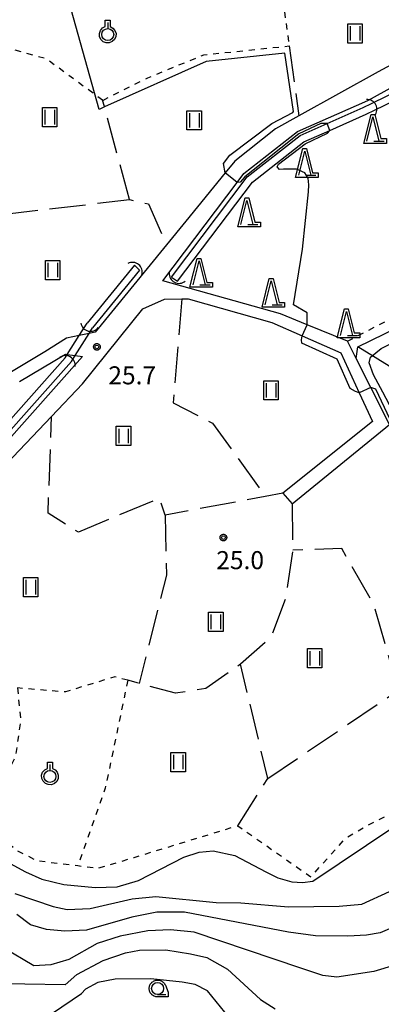
# Model space of a CAD drawing. Extents: x -24000 to -22000, y 84000 to 85500.
# Drawn here: x -22832 to -22756, y 84797 to 85001 of the extents above; entities that cross this region are included whole.
import ezdxf

# ---------------------------------------------------------------- set-up
doc = ezdxf.new("R2010")
doc.units = 0
doc.linetypes.add('I', pattern=[2.5, 1.25, -1.25])
doc.linetypes.add('J', pattern=[10, 7.5, -2.5])
for name, color, linetype in [('2101000', 3, 'Continuous'), ('2101001', 8, 'Continuous'), ('4219000', 3, 'Continuous'), ('4219990', 6, 'Continuous'), ('5101000', 3, 'Continuous'), ('5101001', 150, 'Continuous'), ('6101121', 63, 'Continuous'), ('6101990', 2, 'Continuous'), ('6301000', 2, 'I'), ('6302000', 2, 'J'), ('6311000', 2, 'Continuous'), ('6319000', 2, 'Continuous'), ('6331000', 2, 'Continuous'), ('6332000', 2, 'Continuous'), ('7101000', 4, 'Continuous'), ('7102000', 2, 'Continuous'), ('7102001', 8, 'Continuous'), ('7312000', 4, 'Continuous'), ('CLIP_BOX', 4, 'Continuous')]:
    doc.layers.add(name, color=color, linetype=linetype)
doc.styles.add('ROMANS', font='romans')

# ---------------------------------------------------------------- blocks, each defined once
blk = doc.blocks.new('421900')
at = {"layer": '4219990'}
blk.add_arc((-0.313, 0), 0.812, 292.61987, 67.38013, dxfattribs=at)
blk = doc.blocks.new('631100')
at = {"layer": '6311000'}
for points in [[(-0.4, 0.6), (-0.4, -0.6)], [(0.4, 0.6), (0.4, -0.6)]]:
    blk.add_lwpolyline(points, dxfattribs=at)
at = {"layer": 'CLIP_BOX'}
blk.add_lwpolyline([(-0.6, 0.8), (0.6, 0.8), (0.6, -0.8), (-0.6, -0.8)], close=True, dxfattribs=at)
blk = doc.blocks.new('631900')
at = {"layer": '6319000'}
blk.add_lwpolyline([(0, 0.75), (0, 0.25)], dxfattribs=at)
blk.add_circle((0, -0.25), 0.5, dxfattribs=at)
at = {"layer": 'CLIP_BOX'}
blk.add_lwpolyline([(-0.2, 0.95), (0.2, 0.95), (0.2, 0.421), (0.44, 0.293), (0.604, 0.1), (0.693, -0.151), (0.677, -0.419), (0.565, -0.662), (0.375, -0.84), (0.129, -0.939), (-0.139, -0.934), (-0.377, -0.848), (-0.575, -0.652), (-0.677, -0.42), (-0.695, -0.151), (-0.607, 0.096), (-0.432, 0.304), (-0.2, 0.421), (-0.2, 0.95)], dxfattribs=at)
blk = doc.blocks.new('633100')
at = {"layer": '6331000'}
blk.add_lwpolyline([(0, -0.5), (0.67, -0.5)], dxfattribs=at)
blk.add_circle((0, 0), 0.5, dxfattribs=at)
at = {"layer": 'CLIP_BOX'}
blk.add_lwpolyline([(0.87, -0.3), (0.87, -0.7), (0, -0.7), (-0.074, -0.695), (-0.146, -0.684), (-0.216, -0.666), (-0.282, -0.64), (-0.35, -0.606), (-0.414, -0.564), (-0.469, -0.521), (-0.52, -0.469), (-0.568, -0.408), (-0.608, -0.35), (-0.64, -0.281), (-0.666, -0.214), (-0.686, -0.144), (-0.697, -0.071), (-0.699, 0.003), (-0.695, 0.075), (-0.684, 0.148), (-0.665, 0.216), (-0.64, 0.281), (-0.606, 0.349), (-0.565, 0.412), (-0.522, 0.467), (-0.467, 0.52), (-0.41, 0.568), (-0.349, 0.607), (-0.283, 0.641), (-0.215, 0.665), (-0.148, 0.684), (-0.072, 0.696), (0, 0.7), (0.074, 0.696), (0.147, 0.685), (0.219, 0.666), (0.283, 0.639), (0.355, 0.605), (0.416, 0.562), (0.472, 0.518), (0.525, 0.463), (0.57, 0.407), (0.609, 0.346), (0.646, 0.273)], close=True, dxfattribs=at)
blk = doc.blocks.new('633200')
at = {"layer": '6332000'}
for points in [[(-0.5, -1), (0, 1), (0.5, -1)], [(0.08, -1), (0.92, -1)]]:
    blk.add_lwpolyline(points, dxfattribs=at)
at = {"layer": 'CLIP_BOX'}
blk.add_lwpolyline([(-0.156, 1.2), (0.156, 1.2), (0.656, -0.8), (1.12, -0.8), (1.12, -1.2), (-0.756, -1.2)], close=True, dxfattribs=at)
blk = doc.blocks.new('731200')
at = {"layer": '7312000'}
blk.add_circle((0, 0), 0.15, dxfattribs=at)
at = {"layer": 'CLIP_BOX'}
blk.add_lwpolyline([(-0.209, -0.178), (-0.219, -0.166), (-0.237, -0.14), (-0.251, -0.113), (-0.258, -0.094), (-0.265, -0.075), (-0.269, -0.057), (-0.273, -0.031), (-0.275, -0.008), (-0.274, 0.024), (-0.27, 0.054), (-0.266, 0.071), (-0.261, 0.088), (-0.255, 0.104), (-0.246, 0.124), (-0.239, 0.136), (-0.228, 0.154), (-0.219, 0.166), (-0.202, 0.187), (-0.189, 0.199), (-0.169, 0.217), (-0.151, 0.23), (-0.135, 0.239), (-0.113, 0.251), (-0.101, 0.256), (-0.082, 0.262), (-0.056, 0.269), (-0.04, 0.272), (-0.016, 0.275), (0.004, 0.275), (0.022, 0.274), (0.042, 0.272), (0.065, 0.267), (0.079, 0.264), (0.108, 0.253), (0.121, 0.247), (0.143, 0.235), (0.16, 0.224), (0.18, 0.208), (0.194, 0.194), (0.206, 0.182), (0.222, 0.162), (0.233, 0.146), (0.249, 0.116), (0.257, 0.097), (0.264, 0.075), (0.269, 0.057), (0.273, 0.032), (0.275, 0.014), (0.275, -0.008), (0.274, -0.023), (0.271, -0.048), (0.267, -0.067), (0.261, -0.088), (0.249, -0.117), (0.23, -0.151), (0.219, -0.166), (0.204, -0.184), (0.189, -0.199), (0.172, -0.215), (0.154, -0.228), (0.136, -0.239), (0.124, -0.246), (0.107, -0.253), (0.09, -0.26), (0.071, -0.266), (0.044, -0.271), (0.028, -0.274), (0.009, -0.275), (-0.009, -0.275), (-0.024, -0.274), (-0.041, -0.272), (-0.063, -0.268), (-0.086, -0.261), (-0.101, -0.256), (-0.115, -0.25), (-0.133, -0.241), (-0.148, -0.231), (-0.17, -0.216), (-0.182, -0.206), (-0.197, -0.192)], close=True, dxfattribs=at)

msp = doc.modelspace()

# ---------------------------------------------------------------- linework, layer by layer
at = {"layer": '2101000', "flags": 128}
for points in [[(-22714.08, 85013.4), (-22715.89, 85012.59), (-22728.16, 85005.96), (-22757.02, 84990.35), (-22773.52, 84981.21), (-22778.36, 84978.53), (-22786.78, 84971.82), (-22788.79, 84969.35), (-22796.98, 84959.31), (-22801.01, 84954.38), (-22815.84, 84936.24), (-22817.13, 84935.98), (-22819.16, 84935.56), (-22821.79, 84935.03), (-22826.33, 84932.17), (-22834.32, 84927.42)], [(-22774.89, 84900.58), (-22754.68, 84917.1), (-22758.54, 84924.77), (-22761.58, 84930.79), (-22763.4, 84934.4), (-22771.8, 84937.8), (-22777.33, 84940.04), (-22801.77, 84946.95), (-22786.36, 84967.38), (-22784.96, 84969.23), (-22773.76, 84977.98), (-22759.18, 84984.44), (-22729.61, 85000.66), (-22703.73, 85013.39)], [(-22891.34, 84855.75), (-22891.46, 84856.02), (-22889.95, 84857.27), (-22875.14, 84869.54), (-22870.12, 84875.07), (-22866.56, 84878.14), (-22865.39, 84879.15), (-22863.98, 84880.37), (-22835.59, 84907.49), (-22824.92, 84918.76), (-22818.5, 84925.54), (-22805.95, 84941.13), (-22801.47, 84943.15), (-22797.86, 84943.17), (-22796.54, 84943.18), (-22779.11, 84938.24), (-22772.79, 84935.48), (-22764.8, 84932), (-22760.94, 84923.68), (-22758.15, 84917.66), (-22776.84, 84902.77)], [(-22831.6, 84926.02), (-22822.05, 84931.71), (-22821.65, 84931.65), (-22819.99, 84931.43), (-22818.51, 84931.22), (-22834.94, 84912.74)]]:
    msp.add_lwpolyline(points, dxfattribs=at)
at = {"layer": '2101001', "flags": 128}
msp.add_lwpolyline([(-22776.84, 84902.77), (-22774.89, 84900.58)], dxfattribs=at)
at = {"layer": '5101000', "flags": 128}
for points in [[(-22799.95, 84947.69), (-22784.24, 84968.52), (-22773.24, 84977.11), (-22767.62, 84979.6), (-22760.14, 84982.92), (-22758.37, 84983.78)], [(-22798.7, 84946.87), (-22783.17, 84967.46), (-22772.46, 84975.82), (-22767.08, 84978.2), (-22759.53, 84981.55), (-22757.79, 84982.4)], [(-22807.67, 84950.19), (-22817.55, 84938.1)], [(-22806.61, 84949.12), (-22816.39, 84937.15)], [(-22822.1, 84930.95), (-22836.72, 84914.5), (-22839.58, 84911.86), (-22861.94, 84891.24), (-22865.52, 84887.83)], [(-22820.79, 84930.16), (-22835.65, 84913.45), (-22860.91, 84890.15), (-22864.48, 84886.75)]]:
    msp.add_lwpolyline(points, dxfattribs=at)
at = {"layer": '5101001', "flags": 128}
for points in [[(-22758.37, 84983.78), (-22751.84, 84986.96)], [(-22757.79, 84982.4), (-22751.06, 84985.69)], [(-22807.67, 84950.19), (-22806.61, 84949.12)], [(-22799.95, 84947.69), (-22798.7, 84946.87)], [(-22822.1, 84930.95), (-22821.65, 84931.65), (-22819.16, 84935.56), (-22817.55, 84938.1)], [(-22820.79, 84930.16), (-22819.99, 84931.43), (-22817.13, 84935.98), (-22816.39, 84937.15)]]:
    msp.add_lwpolyline(points, dxfattribs=at)
at = {"layer": '6101121', "flags": 128}
msp.add_lwpolyline([(-22713.49, 84857.38), (-22715.08, 84857.15), (-22717.55, 84856.8), (-22720.4, 84856.39), (-22727.76, 84869.43), (-22754.68, 84917.1), (-22758.55, 84924.77), (-22761.58, 84930.79), (-22761.2, 84933.21), (-22733.49, 84946.73), (-22732.52, 84944.6), (-22731.53, 84942.44), (-22730.51, 84940.21)], dxfattribs=at)
at = {"layer": '6101990', "flags": 128}
msp.add_lwpolyline([(-22752.91, 84928.11), (-22761.2, 84933.21)], dxfattribs=at)
at = {"layer": '6301000', "flags": 128}
for points in [[(-22777.5, 85010.29), (-22775.51, 84995.75)], [(-22763.4, 84934.4), (-22701.28, 84966.56), (-22719.79, 85001.33)], [(-22814.29, 84984.44), (-22814.3, 84984.45), (-22815.88, 84985.61), (-22826, 84993.05), (-22835.64, 84995.78)], [(-22814.29, 84984.44), (-22804.88, 84989.15), (-22793.27, 84993.9), (-22775.51, 84995.75)], [(-22809.09, 84863.9), (-22811.79, 84864.63), (-22822.06, 84861.49), (-22832.02, 84862.32)], [(-22809.09, 84863.9), (-22813.76, 84841.46), (-22819.45, 84825.39)], [(-22832.02, 84862.32), (-22831.34, 84855.66), (-22832.48, 84847.87), (-22833.84, 84845.36), (-22834.43, 84844.28), (-22835.42, 84842.46), (-22840.96, 84836.7)], [(-22854.88, 84842.59), (-22844.9, 84839.55), (-22842.46, 84837.79), (-22840.96, 84836.7), (-22832.2, 84828.55), (-22828, 84826.44), (-22819.45, 84825.39), (-22815.25, 84824.87), (-22807.78, 84827.09), (-22786.21, 84833.69), (-22771.01, 84823.08), (-22763.67, 84831.16), (-22759.01, 84833.88), (-22744.08, 84841.3), (-22730, 84849.96), (-22720.4, 84856.39)]]:
    msp.add_lwpolyline(points, dxfattribs=at)
at = {"layer": '6302000', "flags": 128}
for points in [[(-22775.51, 84995.75), (-22773.52, 84981.21)], [(-22808.7, 84963.83), (-22813.92, 84983.06), (-22814.3, 84984.45)], [(-22835.26, 84960.72), (-22808.7, 84963.83), (-22804.79, 84962.92), (-22801.01, 84954.38)], [(-22797.86, 84943.17), (-22799.67, 84921.58), (-22791.44, 84917.36), (-22780.48, 84902.1)], [(-22776.84, 84902.77), (-22780.48, 84902.1), (-22801.3, 84898.26), (-22802.51, 84901.73), (-22819.34, 84894.66), (-22825.65, 84898.62), (-22824.92, 84918.76)], [(-22774.89, 84900.58), (-22774.77, 84890.94), (-22776.31, 84880.8), (-22779.33, 84872.78), (-22785.63, 84867.25), (-22792.87, 84862.17), (-22799.12, 84861.2), (-22806.72, 84863.26), (-22809.09, 84863.9)], [(-22801.3, 84898.26), (-22801.03, 84885.74), (-22806.72, 84863.26)], [(-22752.78, 84861.89), (-22757.97, 84879.78), (-22764.56, 84891.27), (-22774.77, 84890.94)], [(-22779.97, 84843.47), (-22752.78, 84861.89), (-22741.78, 84866.24), (-22737.3, 84863.96), (-22727.76, 84869.43)], [(-22786.21, 84833.69), (-22779.97, 84843.47), (-22785.63, 84867.25)]]:
    msp.add_lwpolyline(points, dxfattribs=at)
at = {"layer": '7101000', "flags": 128}
msp.add_lwpolyline([(-22715.08, 84857.15), (-22714.71, 84854.9), (-22714.77, 84852.5), (-22715.62, 84848.59), (-22717.3, 84845.52), (-22722.21, 84838.21), (-22726.52, 84833.26), (-22731.03, 84828.89), (-22739.91, 84821.37), (-22749.03, 84814.71), (-22756.6, 84811.42), (-22759.43, 84810.93), (-22763.31, 84810.71), (-22770.03, 84810.77), (-22775.64, 84811.57), (-22797.25, 84815.75), (-22803.02, 84815.7), (-22808.25, 84814.68), (-22817.65, 84811.96), (-22822.14, 84811.77), (-22825.96, 84812.13), (-22829.29, 84813.11), (-22832.15, 84815.24)], dxfattribs=at)
at = {"layer": '7102000', "flags": 128}
for points in [[(-22788.79, 84969.35), (-22789.17, 84971.29), (-22787.83, 84973.07), (-22779.09, 84979.63), (-22774.74, 84981.92), (-22774.63, 84982.12), (-22776.44, 84994.24), (-22792.76, 84992.54), (-22813.92, 84983.06), (-22815.03, 84982.56), (-22821.79, 85006.89), (-22801.11, 85013.98), (-22794.22, 85015.6)], [(-22767.62, 84979.61), (-22768.9, 84979.64), (-22773.53, 84977.49), (-22784.73, 84968.57), (-22785.67, 84967.46), (-22786.36, 84967.38)], [(-22771.8, 84937.8), (-22771.76, 84940.27), (-22774.63, 84941.95), (-22772.77, 84953.49), (-22771.52, 84965.41), (-22771.39, 84966.85), (-22771.55, 84968.24), (-22772.22, 84969.35), (-22773.96, 84970.16), (-22776.69, 84970.11), (-22777.52, 84970.1), (-22778.02, 84970.59), (-22777.74, 84971.19), (-22772.21, 84975.41), (-22767.55, 84977.59), (-22767.08, 84978.2)], [(-22760.94, 84923.68), (-22761.74, 84923.95), (-22762.8, 84924.57), (-22765.55, 84930.67), (-22772.86, 84933.98), (-22772.96, 84934.64), (-22772.79, 84935.49)], [(-22838.92, 84828.77), (-22830.36, 84824.09), (-22826.97, 84822.6), (-22822.36, 84821.45), (-22815.84, 84820.86), (-22811.26, 84820.96), (-22806.86, 84822.28), (-22797.44, 84827.12), (-22794.23, 84828.21), (-22791.34, 84828.46), (-22786.83, 84827.46), (-22780.39, 84824.09), (-22777.86, 84822.83), (-22774.97, 84822.03), (-22772.72, 84821.9), (-22770.6, 84822.17), (-22753.94, 84833.29), (-22743.92, 84838.88), (-22733.32, 84845.47), (-22724.74, 84851.36), (-22721.54, 84853.53), (-22720.64, 84854.88), (-22720.4, 84856.39)], [(-22832.59, 84819.57), (-22824.62, 84816.87), (-22821.7, 84816.3), (-22816.91, 84816.49), (-22808.13, 84818.5), (-22803.25, 84818.94), (-22790.7, 84817.73), (-22785.56, 84817.66), (-22775.68, 84816.82), (-22765.11, 84816.93), (-22760.42, 84817.36), (-22754.65, 84819.98), (-22748.32, 84823.9), (-22731.85, 84837.53), (-22719.23, 84849.75), (-22718.02, 84851.92), (-22717.67, 84854.82), (-22717.55, 84856.8)], [(-22753.57, 84804.67), (-22757.91, 84803.35), (-22765.61, 84802.24), (-22768.51, 84802.58), (-22773.11, 84804.06), (-22795.3, 84811.57), (-22800.17, 84812.06), (-22804.88, 84811.84), (-22810.65, 84810.73), (-22815.43, 84809.2), (-22821.36, 84805.85), (-22825.1, 84804.74), (-22828.62, 84804.56), (-22834.94, 84808.33)], [(-22822.08, 84800.64), (-22819.7, 84802.75), (-22814.17, 84805.64), (-22809.58, 84807.24), (-22806.65, 84807.85), (-22801.19, 84807.87), (-22796.01, 84807.09), (-22792.61, 84806.26), (-22788.31, 84803.87), (-22781.5, 84797.54), (-22778.39, 84795.6)], [(-22822.08, 84800.64), (-22830.5, 84800.78), (-22838.55, 84800.83), (-22843.47, 84800.58), (-22844.39, 84800.12), (-22844.98, 84799.8), (-22845.7, 84799.27), (-22846.81, 84798.02), (-22847.86, 84796.18), (-22848.78, 84793.89), (-22850.31, 84787.6)], [(-22785.3, 84790.51), (-22792.52, 84799.39), (-22795.06, 84800.66), (-22797.77, 84801.17), (-22804.3, 84801.85), (-22811.72, 84801.78), (-22815.33, 84801.1), (-22817.84, 84799.72), (-22818.73, 84798.79)], [(-22828.8, 84791.97), (-22818.73, 84798.79)]]:
    msp.add_lwpolyline(points, dxfattribs=at)
at = {"layer": '7102001', "flags": 128}
for points in [[(-22717.55, 84856.8), (-22719.27, 84861.29), (-22753.21, 84918.41), (-22756.04, 84923.76), (-22757.94, 84927.41), (-22758.9, 84929.88), (-22758.58, 84931.05), (-22756.36, 84932.85), (-22732.52, 84944.6), (-22731.52, 84945.24), (-22717.11, 84952.33), (-22701.09, 84960.66), (-22682.2, 84971.45), (-22659.44, 84983.22), (-22655.76, 84984.92), (-22653.14, 84986), (-22653.24, 84986.37), (-22654.23, 84989.25)], [(-22767.08, 84978.2), (-22767.62, 84979.61)], [(-22786.36, 84967.38), (-22788.79, 84969.35)], [(-22772.79, 84935.49), (-22771.8, 84937.8)], [(-22720.4, 84856.39), (-22727.76, 84869.43), (-22754.68, 84917.1), (-22754.48, 84918.09), (-22757.52, 84924.44), (-22758.55, 84924.77), (-22760.94, 84923.68)]]:
    msp.add_lwpolyline(points, dxfattribs=at)

# ---------------------------------------------------------------- block references
at = {"layer": '4219000'}
for p, xscale, yscale, zscale, rotation in [((-22758.59, 84982.94), 2.5, 2.5, 2.5, 27.00065470341176), ((-22807.6, 84949.35), 2.499999999999999, 2.499999999999999, 2.499999999999999, 51.00900595746905), ((-22798.78, 84947.74), 2.5, 2.5, 2.5, 242.9993452965605), ((-22817.02, 84937.71), 2.5, 2.5, 2.5, 255.9915565199776), ((-22821.65, 84930.04), 2.5, 2.5, 2.5, 59.99927221918263)]:
    msp.add_blockref('421900', p, dxfattribs=dict(at, xscale=xscale, yscale=yscale, zscale=zscale, rotation=rotation))
at = {"layer": '6311000', "xscale": 2.5, "yscale": 2.5, "zscale": 2.5}
for p in [(-22761.83, 84998.35), (-22825.34, 84980.95), (-22795.26, 84980.28), (-22824.67, 84949.16), (-22779.29, 84924.17), (-22809.96, 84914.7), (-22829.27, 84883.26), (-22790.77, 84876.05), (-22770.21, 84868.49), (-22798.6, 84846.91)]:
    msp.add_blockref('631100', p, dxfattribs=at)
at = {"layer": '6319000', "xscale": 2.5, "yscale": 2.5, "zscale": 2.5}
for p in [(-22813.25, 84998.74), (-22825.26, 84844.55)]:
    msp.add_blockref('631900', p, dxfattribs=at)
at = {"layer": '6331000', "xscale": 2.5, "yscale": 2.5, "zscale": 2.5}
msp.add_blockref('633100', (-22802.87, 84799.85), dxfattribs=at)
at = {"layer": '6332000', "xscale": 2.5, "yscale": 2.5, "zscale": 2.5}
for p in [(-22758.09, 84978.49), (-22772.28, 84971.4), (-22784.3, 84961.15), (-22794.26, 84948.6), (-22779.25, 84944.43), (-22763.61, 84938.09)]:
    msp.add_blockref('633200', p, dxfattribs=at)
at = {"layer": '7312000', "xscale": 2.5, "yscale": 2.5, "zscale": 2.5}
for p in [(-22815.49, 84933.2, 25.7), (-22789.19, 84893.57, 25.04)]:
    msp.add_blockref('731200', p, dxfattribs=at)

# ---------------------------------------------------------------- texts
at = {"layer": '7312000', "style": 'ROMANS'}
for s, p in [('25.7', (-22813.12, 84925.41)), ('25.0', (-22790.68, 84887))]:
    msp.add_text(s, height=3.75, dxfattribs=at).set_placement(p)

doc.saveas('drawing.dxf')
